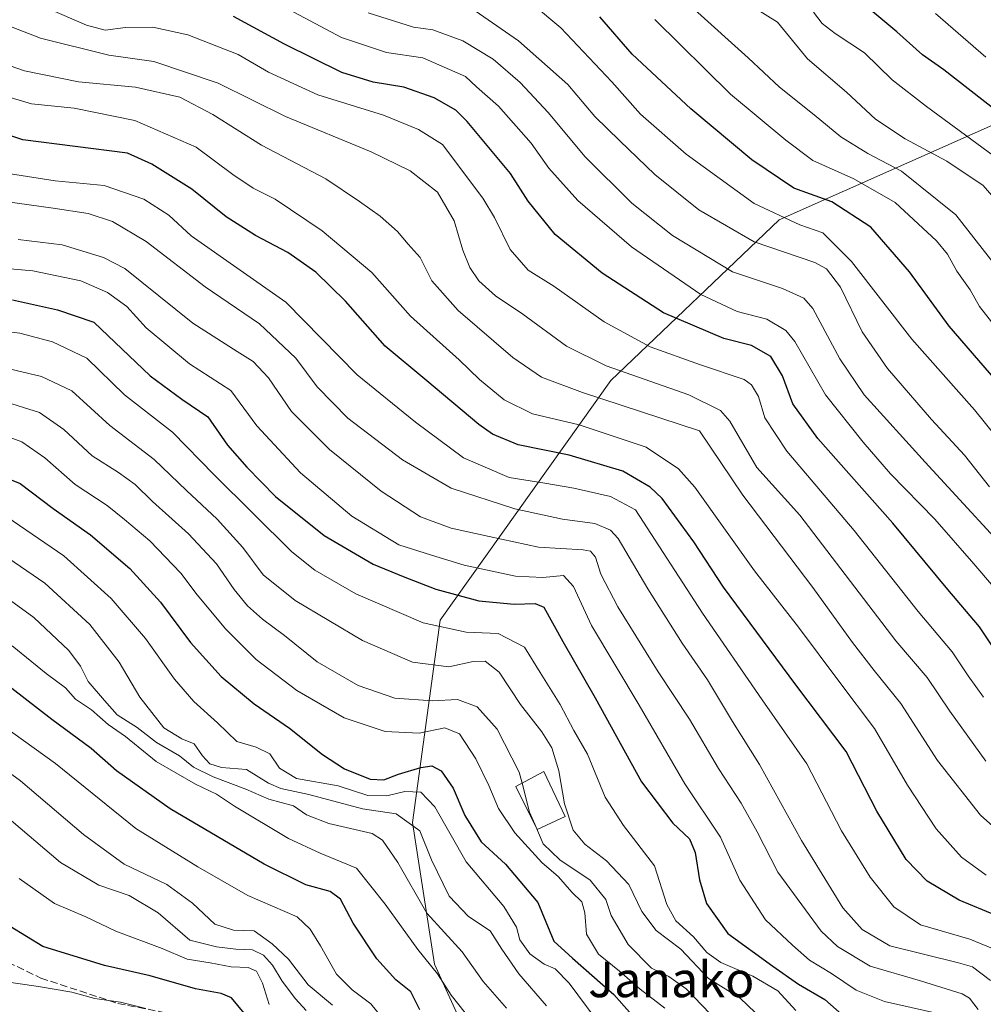
# Model space of a CAD drawing. Units: metres. Extents: x 627012 to 630190, y 4778198 to 4780570.
# Drawn here: x 627278 to 627495, y 4778792 to 4779014 of the extents above; entities that cross this region are included whole.
import ezdxf
from ezdxf.enums import TextEntityAlignment as Align

# ---------------------------------------------------------------- set-up
doc = ezdxf.new("R2010")
doc.units = ezdxf.units.M
doc.header["$MEASUREMENT"] = 0
doc.linetypes.add('DGN Style 3', pattern=[2.307223458686699, 1.648016756204785, -0.6592067024819142])
for name, color, linetype, lineweight in [('Arbolado forestal CxS', 92, 'Continuous', 0), ('Curva de nivel maestra', 30, 'Continuous', 30), ('Curva de nivel normal', 30, 'Continuous', 0), ('Edificación Cxs', 1, 'Continuous', 13), ('Senda', 7, 'DGN Style 3', 0), ('Texto cartográfico', 7, 'Continuous', 0)]:
    doc.layers.add(name, color=color, linetype=linetype, lineweight=lineweight)
doc.styles.add('Style-Arial', font='txt')

msp = doc.modelspace()

# ---------------------------------------------------------------- linework, layer by layer
at = {"layer": 'Arbolado forestal CxS', "color": 92, "linetype": 'Continuous', "lineweight": 0}
for points in [[(627540.3189000003, 4778685.572899999, 872.0748000000023), (627485.6413000004, 4778737.343900001, 832.8013999999966), (627471.7521000003, 4778743.067100001, 821.6609999999928), (627439.8876999998, 4778738.979499999, 802.2596000000049), (627426.3466999996, 4778746.331499999, 796.8108000000066), (627396.3655000003, 4778757.847300001, 793.5926999999938), (627384.1096999999, 4778773.381300001, 798.5237000000053), (627371.5229000002, 4778800.892899999, 805.8445000000065), (627366.6211000001, 4778832.778100001, 815.7277000000031), (627372.8305000003, 4778878.3935, 847.235799999995), (627411.2308999998, 4778932.317100001, 889.3460000000051), (627449.1416999997, 4778968.494899999, 921.0270000000019), (627507.9675000003, 4778994.656500001, 955.5519999999962)], [(627507.9675000003, 4778994.656500001, 955.5519999999962), (627449.1416999997, 4778968.494899999, 921.0270000000019), (627411.2308999998, 4778932.317100001, 889.3460000000051), (627372.8305000003, 4778878.3935, 847.235799999995), (627366.6211000001, 4778832.778100001, 815.7277000000031), (627371.5229000002, 4778800.892899999, 805.8445000000065), (627384.1096999999, 4778773.381300001, 798.5237000000053), (627396.3655000003, 4778757.847300001, 793.5926999999938), (627426.3466999996, 4778746.331499999, 796.8108000000066), (627439.8876999998, 4778738.979499999, 802.2596000000049), (627471.7521000003, 4778743.067100001, 821.6609999999928), (627485.6413000004, 4778737.343900001, 832.8013999999966), (627540.3189000003, 4778685.572899999, 872.0748000000023)], [(627507.9675000003, 4778994.656500001, 955.5519999999962), (627449.1416999997, 4778968.494899999, 921.0270000000019), (627411.2308999998, 4778932.317100001, 889.3460000000051), (627372.8305000003, 4778878.3935, 847.235799999995), (627366.6211000001, 4778832.778100001, 815.7277000000031), (627371.5229000002, 4778800.892899999, 805.8445000000065), (627384.1096999999, 4778773.381300001, 798.5237000000053), (627396.3655000003, 4778757.847300001, 793.5926999999938), (627426.3466999996, 4778746.331499999, 796.8108000000066), (627439.8876999998, 4778738.979499999, 802.2596000000049), (627471.7521000003, 4778743.067100001, 821.6609999999928), (627485.6413000004, 4778737.343900001, 832.8013999999966), (627540.3189000003, 4778685.572899999, 872.0748000000023)]]:
    msp.add_polyline3d(points, dxfattribs=at)
at = {"layer": 'Curva de nivel maestra', "color": 30, "linetype": 'Continuous', "lineweight": 30, "flags": 128}
for points, elevation in [([(627497.8200000003, 4778993.2301), (627486.2599999999, 4779002.3201), (627481.4100000003, 4779005.710100001), (627475.6799999997, 4779010.860099999), (627464.8399999999, 4779019.9101)], 950), ([(627499.8600000005, 4778868.4301), (627494.25, 4778876.860099999), (627487.0999999996, 4778885.290100001), (627474.7300000006, 4778900.220100001), (627457.8300000001, 4778919.3101), (627452.2599999999, 4778927.0801), (627449.9000000004, 4778933.380100001), (627447.2999999998, 4778937.7401), (627442.9600000001, 4778940.2401), (627436.6900000004, 4778941.780099999), (627423.1100000005, 4778947.550100001), (627409.29, 4778956.520099999), (627398.7300000006, 4778965.220100001), (627392.6399999997, 4778972.690099999), (627388.6600000003, 4778978.9901), (627378.8899999997, 4778990.700099999), (627376.3600000005, 4778993.210100001), (627371.5, 4778995.9901), (627364.6200000001, 4778998.4301), (627357.7599999999, 4778999.5601), (627350.7199999997, 4779001.7401), (627337.7599999999, 4779008.090100001), (627326.3399999999, 4779014.340100001)], 900), ([(627500.75, 4778929.120100001), (627487.4100000003, 4778944.5801), (627478.4699999997, 4778956.8101), (627469.7599999999, 4778966.880100001), (627461.0300000003, 4778972.590100001), (627452.4500000002, 4778975.690099999), (627442.9699999997, 4778982.050100001), (627429.2400000002, 4778993.520099999), (627416.0899999999, 4779005.800100001), (627408.79, 4779014.2401)], 925), ([(627498, 4778811.870100001), (627489.6500000004, 4778815.3301), (627482.4800000006, 4778819.5801), (627477.75, 4778824.4801), (627471.1100000005, 4778835.3301), (627464.2599999999, 4778848.780099999), (627452.9100000003, 4778863.8201), (627436.6299999999, 4778885.780099999), (627429.9500000002, 4778896.0001), (627422.8099999997, 4778905.790100001), (627420.1200000001, 4778908.3301), (627413.9800000006, 4778911.9001), (627401.8600000005, 4778915.530099999), (627390.4000000004, 4778917.880100001), (627384.6500000004, 4778920.2501), (627381.5199999996, 4778922.4101), (627369.8099999997, 4778932.2601), (627360.4600000001, 4778940.0601), (627351.5, 4778950.1801), (627344.8499999996, 4778956.7501), (627338.5300000003, 4778961.190099999), (627331.2199999997, 4778965.020099999), (627324.6200000001, 4778969.2301), (627316.8899999997, 4778975.440099999), (627307.9500000002, 4778981.0601), (627302.4100000003, 4778983.530099999), (627278.8600000005, 4778986.5101), (627261.0899999999, 4778992.390100001)], 875), ([(627276.5300000003, 4778950.5001), (627286.6600000003, 4778948.2601), (627294.8600000005, 4778945.5001), (627307.5099999999, 4778933.370100001), (627314.6799999997, 4778928.100099999), (627320.54, 4778924.140100001), (627324.9400000004, 4778917.7501), (627329.3399999999, 4778912.8101), (627335.7599999999, 4778906.2301), (627346.75, 4778897.4101), (627357.7400000002, 4778890.950099999), (627364.5199999996, 4778888.1801), (627371.8399999999, 4778885.3201), (627381.54, 4778882.690099999), (627389.4900000002, 4778881.9801), (627394.2300000006, 4778882.090100001), (627396.1600000003, 4778881.3101), (627400.4299999997, 4778873.5801), (627407.7199999997, 4778860.870100001), (627418.1699999999, 4778841.9901), (627425.2400000002, 4778832.620100001), (627428.9800000006, 4778829.1501), (627430.25, 4778826.0601), (627431.1900000004, 4778819.860099999), (627432.7999999998, 4778814.5701), (627437.5800000001, 4778807.8201), (627447.6900000004, 4778800.440099999), (627453.4800000006, 4778796.4101), (627459.4600000001, 4778792.970100001), (627463.2699999996, 4778789.550100001)], 850), ([(627267.8700000001, 4778913.340100001), (627278.2999999998, 4778909.110099999), (627285.7400000002, 4778903.550100001), (627294.0899999999, 4778897.5701), (627302.9900000002, 4778889.9901), (627309.8499999996, 4778882.420100001), (627316.6399999997, 4778873.3101), (627323.5099999999, 4778865.700099999), (627330.9500000002, 4778859.5101), (627338.9100000003, 4778854.0101), (627346.3700000001, 4778848.110099999), (627351.2699999996, 4778844.9001), (627357.04, 4778842.550100001), (627360.1299999999, 4778842.380100001), (627363.4400000004, 4778843.6601), (627368.4500000002, 4778845.1501), (627370.9199999999, 4778845.540100001), (627373.0300000003, 4778844.450099999), (627375.7800000003, 4778840.550100001), (627378.4000000004, 4778834.380100001), (627382.0700000003, 4778828.460100001), (627387.54, 4778823.4001), (627394.8200000003, 4778814.8101), (627398.4199999999, 4778806.0701), (627402.6299999999, 4778802.280099999), (627411.9400000004, 4778794.100099999), (627421.8799999999, 4778782.840100001)], 825), ([(627368.2599999999, 4778790.640100001), (627366.2400000002, 4778794.6801), (627362.8300000001, 4778797.370100001), (627358.5700000003, 4778802.0701), (627353.2699999996, 4778810.100099999), (627350.3899999997, 4778815.550100001), (627348.0800000001, 4778817.2401), (627342.6100000005, 4778818.7601), (627333.2300000006, 4778823.380100001), (627312.0499999998, 4778835.860099999), (627300, 4778844.470100001), (627294.25, 4778849.470100001), (627285.3799999999, 4778856.030099999), (627273.3499999996, 4778865.300100001)], 800), ([(627328.6900000004, 4778789.880100001), (627325.8600000005, 4778793.280099999), (627323.5300000003, 4778794.3101), (627317.75, 4778795.360099999), (627307.5300000003, 4778798.270099999), (627297.2800000003, 4778800.620100001), (627283.3799999999, 4778804.840100001), (627276.0300000003, 4778809.360099999)], 775)]:
    msp.add_lwpolyline(points, dxfattribs=dict(at, elevation=elevation))
at = {"layer": 'Curva de nivel normal', "color": 30, "linetype": 'Continuous', "lineweight": 0, "flags": 128}
for points, elevation in [([(627495.7100000001, 4778846.630000001), (627487.5700000003, 4778857.880000001), (627482.4500000002, 4778865.480000001), (627475.4400000004, 4778873.710000001), (627453.8200000003, 4778901.980000001), (627444.1399999997, 4778912.779999999), (627438.0800000001, 4778923.16), (627435.9100000003, 4778925.560000001), (627428.7999999998, 4778929.100000001), (627410.1799999997, 4778935.66), (627401.2599999999, 4778940.07), (627391.4699999997, 4778947.279999999), (627385.2999999998, 4778951.4), (627381.5, 4778954.82), (627379.5199999996, 4778957.779999999), (627377.9299999997, 4778961.680000001), (627376, 4778968.300000001), (627372.25, 4778974.720000001), (627366.0899999999, 4778979.560000001), (627357.3300000001, 4778983.800000001), (627337.9800000006, 4778991.779999999), (627322.8600000005, 4778999.33), (627308.3600000005, 4779004.189999999), (627298.2000000002, 4779005.58), (627282.8899999997, 4779009.460000001), (627254.9699999997, 4779020.34)], 890), ([(627501.4199999999, 4778881.189999999), (627492.9800000006, 4778891.02), (627484.1699999999, 4778901.08), (627474.2400000002, 4778911.33), (627468.0899999999, 4778918.42), (627459.5499999998, 4778929.09), (627452.7000000002, 4778941.109999999), (627450.6299999999, 4778943.58), (627446.3499999996, 4778946.17), (627439.7199999997, 4778947.859999999), (627431.5300000003, 4778951.680000001), (627415.9000000004, 4778962.439999999), (627403.79, 4778972.84), (627397.2999999998, 4778980.17), (627393.29, 4778985.76), (627385.9900000002, 4778994.130000001), (627381, 4778998.470000001), (627378.5700000003, 4779000.810000001), (627368.9000000004, 4779005.029999999), (627360.7699999996, 4779006.180000001), (627350.6399999997, 4779009.560000001), (627333.9699999997, 4779018.529999999)], 905), ([(627495.1799999997, 4778861.01), (627491.7000000002, 4778865.859999999), (627488.0999999996, 4778871.26), (627480.4699999997, 4778880.300000001), (627466, 4778898.59), (627450.8600000005, 4778916.41), (627445.9600000001, 4778923.92), (627444.4900000002, 4778928.75), (627442.9500000002, 4778931.390000001), (627441.25, 4778932.539999999), (627431.4699999997, 4778935.890000001), (627420.1399999997, 4778939.939999999), (627409.7300000006, 4778945.529999999), (627398.4500000002, 4778953.59), (627392.6600000003, 4778957.199999999), (627388.5800000001, 4778961.82), (627385.0800000001, 4778969.050000001), (627382.4199999999, 4778973.380000001), (627373.3399999999, 4778985.480000001), (627367.9500000002, 4778988.869999999), (627360.0800000001, 4778992.100000001), (627345.29, 4778996.640000001), (627334.1500000004, 4779001.810000001), (627327.3799999999, 4779005.720000001), (627316.04, 4779010.16), (627308.1299999999, 4779011.92), (627302.0199999996, 4779011.810000001), (627297.4199999999, 4779011.199999999), (627293.2199999997, 4779012.34), (627281.5800000001, 4779017.369999999)], 895), ([(627496.5300000003, 4778908.4), (627490.8799999999, 4778915.550000001), (627483.4199999999, 4778923.58), (627473.54, 4778935.02), (627467.8499999996, 4778943.33), (627462.9800000006, 4778953.359999999), (627459.8200000003, 4778957.5), (627457.1600000003, 4778958.930000001), (627443.4900000002, 4778963.550000001), (627431.04, 4778970.789999999), (627421.1500000004, 4778978.710000001), (627413.2800000003, 4778986.350000001), (627407.6399999997, 4778991.779999999), (627401.5599999997, 4778999.029999999), (627390.4500000002, 4779008.850000001), (627378.7800000003, 4779016.91)], 915), ([(627500.5499999998, 4778916.529999999), (627493.1200000001, 4778925.77), (627479, 4778941.630000001), (627465.4699999997, 4778959.140000001), (627458.9800000006, 4778965.560000001), (627453.7699999996, 4778967.369999999), (627443.4900000002, 4778972.17), (627428.1799999997, 4778983.34), (627417.9600000001, 4778992.289999999), (627411.4600000001, 4778999.600000001), (627399.9699999997, 4779011.76), (627393.6399999997, 4779017.109999999)], 920), ([(627497.5800000001, 4778958.59), (627488.9299999997, 4778969.66), (627476.7300000006, 4778979.52), (627469.0800000001, 4778983.470000001), (627463.0599999997, 4778987.210000001), (627457.0099999999, 4778992.16), (627449.2199999997, 4778998.369999999), (627442.1699999999, 4779004.99), (627430.0800000001, 4779015.880000001)], 935), ([(627501.8700000001, 4778968.449999999), (627495.0700000003, 4778976.230000001), (627486.9000000004, 4778981.74), (627477.5300000003, 4778986.730000001), (627470.8499999996, 4778991.199999999), (627464.29, 4778997.279999999), (627455.54, 4779004.76), (627448.79, 4779013.050000001), (627442.6399999997, 4779016.880000001)], 940), ([(627505.3799999999, 4778888.609999999), (627482, 4778913.930000001), (627468.2599999999, 4778929.119999999), (627462.7800000003, 4778937.189999999), (627456.7599999999, 4778948.58), (627454.7000000002, 4778950.859999999), (627449.8899999997, 4778953.039999999), (627438.6399999997, 4778956.789999999), (627425.1399999997, 4778965), (627415.9699999997, 4778972.310000001), (627405.4600000001, 4778982.720000001), (627397.1699999999, 4778992.66), (627390.8399999999, 4778999.460000001), (627384.7999999998, 4779004.699999999), (627377.9100000003, 4779008.869999999), (627371.1600000003, 4779011.300000001), (627366.8499999996, 4779011.9), (627356.5899999999, 4779015.16)], 910), ([(627498.5999999996, 4778943.439999999), (627494.2800000003, 4778948.980000001), (627492.1399999997, 4778952.74), (627489.1600000003, 4778956.930000001), (627487.0300000003, 4778960.76), (627484.5599999997, 4778963.76), (627475.2599999999, 4778972.41), (627465.9400000004, 4778977.76), (627456.7300000006, 4778981.880000001), (627450.6399999997, 4778986.460000001), (627438.1600000003, 4778996.800000001), (627421.1699999999, 4779013.619999999)], 930), ([(627502.4400000004, 4778979.25), (627482.3499999996, 4778994.08), (627474.5800000001, 4779000.060000001), (627468.3600000005, 4779006.16), (627461.75, 4779010.5), (627458.8399999999, 4779012.74), (627456.9100000003, 4779015.32)], 945), ([(627495.6600000003, 4779005.119999999), (627484.3399999999, 4779015.01)], 955), ([(627502.7400000002, 4778827.119999999), (627494.4900000002, 4778834.460000001), (627484.8200000003, 4778846.76), (627476.5800000001, 4778859.600000001), (627470.5599999997, 4778867), (627465.6900000004, 4778873.33), (627456.7400000002, 4778885.74), (627440.9699999997, 4778906.529999999), (627431.2100000001, 4778920.99), (627404.8899999997, 4778929.609999999), (627395.6100000005, 4778933.119999999), (627389.2100000001, 4778937.5), (627376.8899999997, 4778948.09), (627370.9199999999, 4778954.82), (627368.3600000005, 4778960.07), (627365.6500000004, 4778963.07), (627363.2100000001, 4778965.92), (627359.3399999999, 4778969.359999999), (627354.6399999997, 4778972.66), (627347.0700000003, 4778977.76), (627332.5800000001, 4778985.359999999), (627321.6200000001, 4778992.24), (627314.1900000004, 4778996.140000001), (627304.2400000002, 4778998.380000001), (627291.3799999999, 4778999.609999999), (627279.2400000002, 4779002.060000001), (627269.2699999996, 4779005.529999999)], 885), ([(627495.7800000003, 4778820.939999999), (627490.1699999999, 4778825), (627484.5, 4778831.34), (627478.0199999996, 4778841.180000001), (627470.6500000004, 4778853.949999999), (627462.5599999997, 4778864.600000001), (627453.4800000006, 4778876.779999999), (627443.6100000005, 4778889.49), (627430.1799999997, 4778908.32), (627426.5099999999, 4778912.480000001), (627419.1799999997, 4778917.350000001), (627404.1600000003, 4778922.32), (627393.5999999996, 4778924.850000001), (627387.2199999997, 4778927.970000001), (627381.7199999997, 4778932.529999999), (627377.1299999999, 4778936.980000001), (627366.1799999997, 4778946.84), (627357.4800000006, 4778956.66), (627346.2599999999, 4778966.07), (627335.6799999997, 4778973.199999999), (627330.7599999999, 4778975.630000001), (627326.1900000004, 4778978.730000001), (627317.8899999997, 4778984.869999999), (627304.0599999997, 4778990.859999999), (627290.4299999997, 4778993.66), (627280.8600000005, 4778994.609999999), (627266.3499999996, 4778998.939999999)], 880), ([(627498.8499999996, 4778803.77), (627492.0800000001, 4778806.529999999), (627481, 4778809.77), (627474.9699999997, 4778813.800000001), (627469.6299999999, 4778820.460000001), (627463.2199999997, 4778830.92), (627455.3899999997, 4778846.029999999), (627445.3399999999, 4778860.430000001), (627431.8799999999, 4778879.939999999), (627416.8200000003, 4778903.199999999), (627411.1600000003, 4778906.199999999), (627402.9199999999, 4778908.119999999), (627396.4000000004, 4778909.24), (627388.3799999999, 4778910.460000001), (627378.1100000005, 4778914.91), (627367.3099999997, 4778922.970000001), (627354.1600000003, 4778933.630000001), (627338.0800000001, 4778950), (627316.79, 4778964.92), (627311.7400000002, 4778969.539999999), (627306.0899999999, 4778973.199999999), (627297.2199999997, 4778976.25), (627286.1900000004, 4778977.34), (627264.5700000003, 4778980.699999999)], 870), ([(627496.7400000002, 4778797.189999999), (627492.6799999997, 4778800.279999999), (627489.5599999997, 4778801.180000001), (627474.0599999997, 4778805.02), (627467.8099999997, 4778808.689999999), (627463.5199999996, 4778813.560000001), (627454.2100000001, 4778828.720000001), (627444.6900000004, 4778845.850000001), (627438.6100000005, 4778855.539999999), (627433, 4778864.92), (627427.29, 4778873.220000001), (627419.6200000001, 4778885.439999999), (627412.9299999997, 4778896.74), (627411.1600000003, 4778898.630000001), (627407.6399999997, 4778900.109999999), (627400.3799999999, 4778901.140000001), (627389.6200000001, 4778903.430000001), (627375.2999999998, 4778908.119999999), (627364.3600000005, 4778914.5), (627352.0800000001, 4778923.890000001), (627345.1299999999, 4778930.890000001), (627340.3600000005, 4778937.359999999), (627332.1600000003, 4778945.09), (627319.9299999997, 4778953.439999999), (627306.6399999997, 4778963.66), (627299.0800000001, 4778968.119999999), (627293.5499999998, 4778969.949999999), (627285.6699999999, 4778971.130000001), (627272.0899999999, 4778972.99)], 865), ([(627493.9199999999, 4778790.66), (627491.9900000002, 4778793.26), (627490.3399999999, 4778794.180000001), (627480.9600000001, 4778797.130000001), (627469.6299999999, 4778800.460000001), (627462.2599999999, 4778804.91), (627458.6100000005, 4778808.33), (627448.8600000005, 4778821.640000001), (627444.2300000006, 4778830.680000001), (627440.6100000005, 4778837.16), (627435.4800000006, 4778844.960000001), (627428.9400000004, 4778856.100000001), (627421.9199999999, 4778866.74), (627412.8600000005, 4778881.34), (627409.04, 4778888.689999999), (627407.8300000001, 4778892.58), (627406.6399999997, 4778893.930000001), (627405.0199999996, 4778894.24), (627394.9400000004, 4778894.84), (627383.9000000004, 4778897.24), (627375.2800000003, 4778899.09), (627368.4299999997, 4778901.619999999), (627359.5499999998, 4778907.380000001), (627347.9400000004, 4778916.789999999), (627339.3899999997, 4778925.359999999), (627334.1500000004, 4778932.939999999), (627330.7100000001, 4778936.640000001), (627327.1299999999, 4778938.880000001), (627317.1299999999, 4778945.26), (627301.8099999997, 4778957.57), (627297.0099999999, 4778960.07), (627287.75, 4778962.869999999), (627277.8200000003, 4778964.060000001)], 860), ([(627484.8399999999, 4778789.77), (627472.8399999999, 4778792.51), (627466.5099999999, 4778795.07), (627460.9600000001, 4778798.779999999), (627455.9800000006, 4778801.789999999), (627452.1399999997, 4778805.16), (627446.0499999998, 4778810.850000001), (627440.3200000003, 4778819.82), (627435.9800000006, 4778829.480000001), (627427.9100000003, 4778841.52), (627417.6200000001, 4778859.26), (627406.9100000003, 4778877.180000001), (627402.8399999999, 4778885.92), (627400.5700000003, 4778888.439999999), (627395.9299999997, 4778888.01), (627389.7699999996, 4778888.25), (627378.2699999996, 4778890.76), (627370.8700000001, 4778893.02), (627363.5300000003, 4778895.34), (627352.9600000001, 4778901.77), (627341.4000000004, 4778911.539999999), (627331.5800000001, 4778922.119999999), (627325.6799999997, 4778930.119999999), (627316.4199999999, 4778936.130000001), (627306.6500000004, 4778944.199999999), (627302.29, 4778948.99), (627297.9299999997, 4778952.15), (627291.9600000001, 4778954.779999999), (627281.1100000005, 4778957.02), (627269.9199999999, 4778958.02)], 855), ([(627267.5199999996, 4778944.32), (627278.1799999997, 4778943.01), (627285.5899999999, 4778941.060000001), (627293.2699999996, 4778937.4), (627301.7800000003, 4778929.119999999), (627312.5599999997, 4778920.680000001), (627321.9299999997, 4778911.08), (627339.4699999997, 4778893.730000001), (627344.6399999997, 4778889.619999999), (627353.8799999999, 4778884.26), (627369.0099999999, 4778877.779999999), (627378.6600000003, 4778875.640000001), (627385.8799999999, 4778875.4), (627391.7999999998, 4778872.279999999), (627395.3700000001, 4778866.59), (627399.8600000005, 4778859.34), (627402.9600000001, 4778853.529999999), (627405.9699999997, 4778848.199999999), (627410, 4778838.49), (627414.1299999999, 4778832.119999999), (627421.0999999996, 4778823.039999999), (627423.8799999999, 4778814.34), (627425.8600000005, 4778810.680000001), (627429.8899999997, 4778807.039999999), (627432.8499999996, 4778803.550000001), (627436.04, 4778801.300000001), (627443.2599999999, 4778798.210000001), (627448.8600000005, 4778794.890000001), (627452.8799999999, 4778790.480000001)], 845), ([(627267.4600000001, 4778936.92), (627283.0999999996, 4778933.210000001), (627289.8799999999, 4778930.01), (627298.4400000004, 4778922.199999999), (627308.4299999997, 4778914.560000001), (627315.7400000002, 4778907.539999999), (627322.6500000004, 4778901.119999999), (627328.4100000003, 4778894.74), (627333, 4778888.58), (627340.2100000001, 4778882.810000001), (627355.3600000005, 4778873.77), (627366.5800000001, 4778868.9), (627374.79, 4778867.890000001), (627380.25, 4778869.039999999), (627383, 4778869.16), (627386.1100000005, 4778866.67), (627390.9400000004, 4778859.41), (627395.7400000002, 4778853.220000001), (627397.9400000004, 4778849.600000001), (627399.5800000001, 4778844.449999999), (627400.8099999997, 4778837.029999999), (627402.7999999998, 4778831.039999999), (627405.4199999999, 4778827.939999999), (627410.3099999997, 4778824.16), (627415.3399999999, 4778818.800000001), (627418.2300000006, 4778812.779999999), (627421.4500000002, 4778808.51), (627427.0499999998, 4778804.24), (627433.25, 4778797.699999999), (627440.3600000005, 4778793.24), (627448.8499999996, 4778785.16)], 840), ([(627274.0199999996, 4778927.82), (627282.6600000003, 4778925.119999999), (627288.1399999997, 4778921.27), (627294.5099999999, 4778915.4), (627300.3899999997, 4778911.630000001), (627304.1299999999, 4778908.92), (627308.0999999996, 4778905.08), (627316.1900000004, 4778897.82), (627322.4800000006, 4778891.039999999), (627326.4600000001, 4778885.27), (627329.4600000001, 4778881.600000001), (627332.7999999998, 4778878.600000001), (627337.7599999999, 4778874.9), (627345.1100000005, 4778868.949999999), (627354.3799999999, 4778863.65), (627362.6399999997, 4778860.82), (627371.0700000003, 4778860.199999999), (627376.7400000002, 4778860.470000001), (627381.1600000003, 4778858.880000001), (627385.6699999999, 4778853.84), (627390.6500000004, 4778844.109999999), (627391.2841999996, 4778841.649499999)], 835), ([(627272.2999999998, 4778920.83), (627278.6299999999, 4778918.5), (627283.8399999999, 4778914.91), (627290.6299999999, 4778908.91), (627297.8399999999, 4778904.220000001), (627301.79, 4778901.039999999), (627307.5, 4778896.199999999), (627314.4800000006, 4778888.92), (627318.1399999997, 4778884.08), (627324.5599999997, 4778876.34), (627331.4299999997, 4778869.529999999), (627340.5999999996, 4778862.529999999), (627351.2400000002, 4778856.390000001), (627360.4600000001, 4778853.279999999), (627368.1399999997, 4778852.949999999), (627373.8499999996, 4778854.119999999), (627377.1600000003, 4778852.74), (627380.8600000005, 4778847.119999999), (627383.8099999997, 4778841.140000001), (627385.9699999997, 4778835.92), (627389.6399999997, 4778830.460000001), (627395.7400000002, 4778823.789999999), (627399.5, 4778820.57), (627402.4600000001, 4778817.140000001), (627404.7100000001, 4778814.960000001), (627405.4199999999, 4778812.42), (627405.7999999998, 4778807.630000001), (627408.5, 4778803.16), (627413.1799999997, 4778799.32), (627417.8399999999, 4778795.24), (627423.4199999999, 4778790.960000001)], 830), ([(627275.2599999999, 4778901.609999999), (627288.0899999999, 4778892.82), (627298.7300000006, 4778883.24), (627306.4900000002, 4778874.230000001), (627313.0499999998, 4778865.08), (627317.3799999999, 4778860.060000001), (627322.6699999999, 4778855.26), (627327.04, 4778851.060000001), (627331.3799999999, 4778849.74), (627334.4600000001, 4778848.27), (627336.6500000004, 4778845.060000001), (627340.4800000006, 4778842.74), (627349.8499999996, 4778841.02), (627356.5199999996, 4778838.859999999), (627360.8499999996, 4778838.83), (627364.8499999996, 4778839.77), (627368.4900000002, 4778839.619999999), (627371.6100000005, 4778836.33), (627378.6500000004, 4778823.939999999), (627387.1399999997, 4778813.850000001), (627390, 4778809.230000001), (627390.7800000003, 4778806.369999999), (627393.04, 4778803.199999999), (627396.2100000001, 4778800.859999999), (627398.7199999997, 4778799.850000001), (627401.8899999997, 4778796.630000001), (627409.9299999997, 4778785.779999999)], 820), ([(627396.7999999998, 4778791.5), (627390.5599999997, 4778798.710000001), (627386.7100000001, 4778804.26), (627384.0999999996, 4778808.390000001), (627379.2100000001, 4778811.65), (627374.8799999999, 4778816.210000001), (627370.9000000004, 4778824.41), (627368.2599999999, 4778830.939999999), (627362.8899999997, 4778834.76), (627355.3200000003, 4778835.9), (627343.29, 4778839.100000001), (627336.9500000002, 4778840.430000001), (627334.2000000002, 4778841.680000001), (627329.2599999999, 4778844.720000001), (627323.6200000001, 4778845.199999999), (627320.9500000002, 4778846.02), (627319.3399999999, 4778847.83), (627317.4800000006, 4778850.480000001), (627314.6799999997, 4778851.609999999), (627310.6100000005, 4778854.140000001), (627305.2100000001, 4778860.99), (627300.5300000003, 4778868.880000001), (627293.9400000004, 4778877.369999999), (627283.8300000001, 4778886.699999999), (627274.2699999996, 4778893.210000001)], 815), ([(627387.7300000006, 4778790.960000001), (627382.5, 4778796.99), (627377.7699999996, 4778803.65), (627369.8099999997, 4778812.359999999), (627363.2699999996, 4778823.77), (627359.8300000001, 4778828.800000001), (627357.5, 4778830.32), (627347.7699999996, 4778832.59), (627342.75, 4778834.560000001), (627339.7800000003, 4778836.58), (627334.2400000002, 4778838.050000001), (627329.1100000005, 4778840.300000001), (627321.75, 4778843.060000001), (627317.3099999997, 4778845.279999999), (627314.1699999999, 4778847.810000001), (627308.9900000002, 4778850.810000001), (627304.5800000001, 4778854.199999999), (627300.0999999996, 4778857.060000001), (627297.29, 4778860.300000001), (627293.5499999998, 4778864.59), (627291.8799999999, 4778867.99), (627289.2100000001, 4778871.539999999), (627281.3499999996, 4778878.930000001), (627271.0499999998, 4778886.42)], 810), ([(627378.4699999997, 4778789.960000001), (627375.3300000001, 4778793.9), (627372.2599999999, 4778798.730000001), (627367.7999999998, 4778804.210000001), (627360.4600000001, 4778814.390000001), (627354.0099999999, 4778822.5), (627345.8499999996, 4778825.859999999), (627338.6799999997, 4778829.199999999), (627326.5099999999, 4778836.460000001), (627322.4400000004, 4778839.199999999), (627317.7800000003, 4778841.4), (627308.8799999999, 4778846.560000001), (627301.9699999997, 4778852.140000001), (627298.1200000001, 4778854.850000001), (627294.3499999996, 4778858.16), (627290.75, 4778860.600000001), (627288.4800000006, 4778863.119999999), (627284.1500000004, 4778866.33), (627276.4699999997, 4778872.609999999)], 805), ([(627362.4100000003, 4778785.550000001), (627357.2199999997, 4778791.980000001), (627352.9900000002, 4778795.140000001), (627349.4900000002, 4778798.65), (627345.9199999999, 4778805.02), (627343.5999999996, 4778808.810000001), (627340.6100000005, 4778811.529999999), (627329.5300000003, 4778816.380000001), (627318.29, 4778822.84), (627304.3200000003, 4778831.439999999), (627286.2599999999, 4778846.07), (627271.7599999999, 4778856.480000001)], 795), ([(627348.6100000005, 4778791.66), (627343.1500000004, 4778796.26), (627338.7199999997, 4778802), (627335, 4778805.480000001), (627330.9400000004, 4778808.430000001), (627326.3300000001, 4778808.560000001), (627322.0800000001, 4778809.9), (627317.0999999996, 4778814.66), (627311.2699999996, 4778818.82), (627301.6900000004, 4778823.439999999), (627292.5099999999, 4778830.060000001), (627278.3600000005, 4778842.17), (627266.6100000005, 4778850.65)], 790.0000000000001), ([(627391.2841999996, 4778841.649499999), (627392.9699999997, 4778835.109999999), (627394.1290999996, 4778832.404200001)], 835), ([(627342.6399999997, 4778790.439999999), (627340.2599999999, 4778793.07), (627337.2400000002, 4778797.029999999), (627335.0599999997, 4778800.699999999), (627333.0499999998, 4778802.92), (627330.5599999997, 4778804.15), (627326.8399999999, 4778804.26), (627322.4500000002, 4778804.77), (627316.5, 4778806.310000001), (627309.3499999996, 4778812.439999999), (627302.79, 4778816.369999999), (627295.9600000001, 4778818.720000001), (627287.3300000001, 4778823.810000001), (627274.75, 4778834.550000001)], 785), ([(627394.1290999996, 4778832.404200001), (627396.0199999996, 4778827.99), (627399.7800000003, 4778824.380000001), (627406.6299999999, 4778819.83), (627410.1399999997, 4778815.439999999), (627411.3499999996, 4778811.880000001), (627415.1200000001, 4778805.310000001), (627420.4100000003, 4778800.02), (627424.2800000003, 4778798.140000001), (627428.2000000002, 4778795.369999999), (627433.5999999996, 4778789.689999999)], 835.0000000000001), ([(627334.3099999997, 4778791.789999999), (627332.8200000003, 4778796.630000001), (627331.4900000002, 4778799.310000001), (627329.6399999997, 4778800.119999999), (627325.7800000003, 4778800.27), (627321.0199999996, 4778801.17), (627315.8600000005, 4778802.01), (627310.2599999999, 4778804.4), (627299.8300000001, 4778808.310000001), (627293.0899999999, 4778811.57), (627286.04, 4778814.57), (627278.04, 4778820.220000001)], 780), ([(627306.54, 4778790.930000001), (627300.8600000005, 4778792.369999999), (627295.1200000001, 4778793.199999999), (627289.9199999999, 4778794.560000001), (627282.3899999997, 4778795.84), (627273.5300000003, 4778797.17)], 770)]:
    msp.add_lwpolyline(points, dxfattribs=dict(at, elevation=elevation))
at = {"layer": 'Edificación Cxs', "color": 1, "linetype": 'Continuous', "lineweight": 13}
msp.add_polyline3d([(627400.9600999998, 4778834.1601, 850.9516000000004), (627394.7001, 4778831.2601, 847.5714000000008), (627389.8901000004, 4778840.9001, 846.6928999999947), (627396.1401000004, 4778844.2601, 852.1671999999963), (627400.9600999998, 4778834.1601, 850.9516000000004)], dxfattribs=at)
msp.add_3dface([(627400.9600999998, 4778834.1601, 852.1671999999963), (627394.7001, 4778831.2601, 852.1671999999963), (627389.8901000004, 4778840.9001, 852.1671999999963), (627396.1401000004, 4778844.2601, 852.1671999999963)], dxfattribs=at)
at = {"layer": 'Senda', "color": 7, "linetype": 'DGN Style 3', "lineweight": 0}
msp.add_polyline3d([(627271.4055000005, 4778803.367900001, 782.1304999999993), (627282.9237000003, 4778797.7543, 785.1695000000037), (627300.2748999996, 4778792.0703, 784.272100000002), (627318.5235000001, 4778788.4803, 786.0390000000043), (627328.3957000002, 4778781.8989, 789.5054999999993), (627337.6697000006, 4778773.522500001, 791.934500000003), (627358.9099000003, 4778760.3595, 794.3727999999975), (627379.8509000001, 4778750.487299999, 795.8830000000017), (627397.2021000005, 4778747.1965, 805.5690999999933)], dxfattribs=at)

# ---------------------------------------------------------------- texts
at = {"layer": 'Texto cartográfico', "color": 7, "linetype": 'Continuous', "lineweight": 0, "style": 'Style-Arial'}
msp.add_text('Janako', height=8, dxfattribs=at).set_placement((627424.8668926826, 4778797.460150001), align=Align.MIDDLE_CENTER)

doc.saveas('drawing.dxf')
